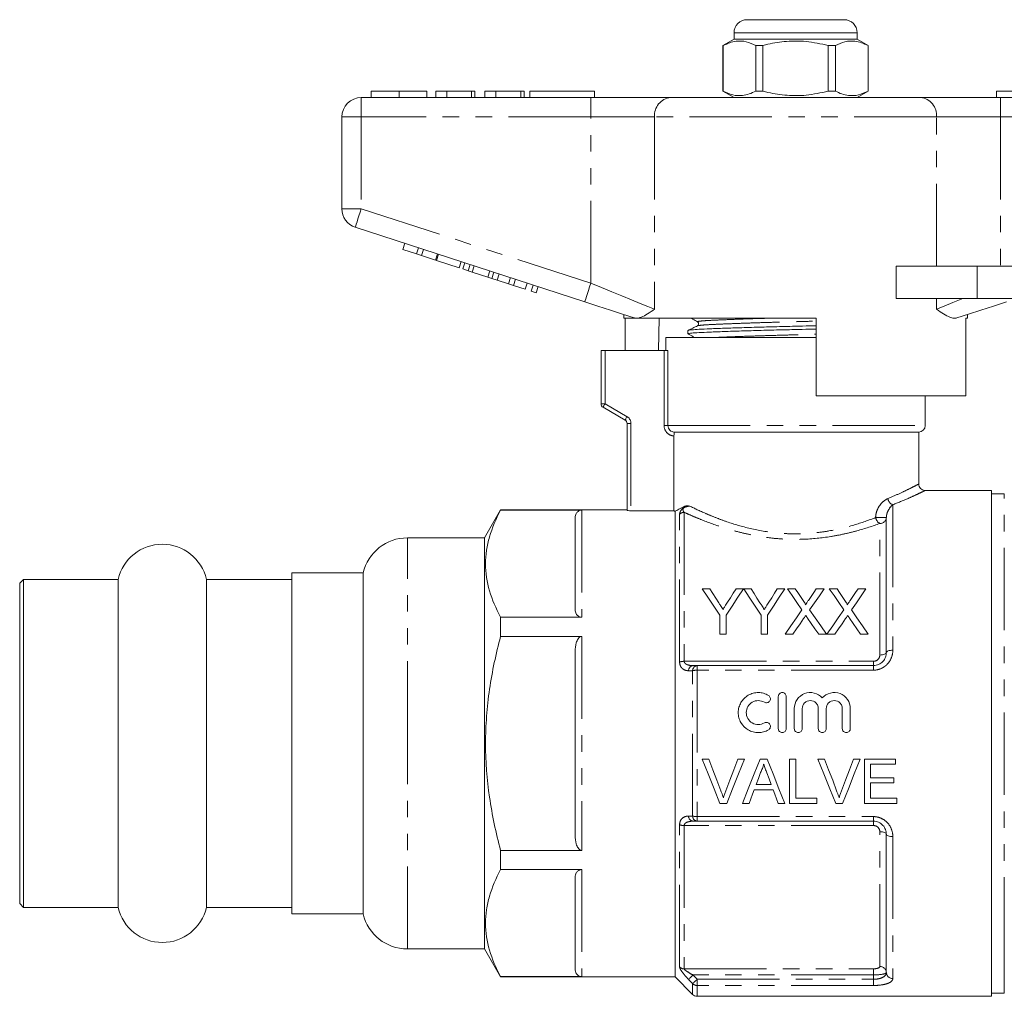
# Model space of a CAD drawing. Units: millimetres. Extents: x 143 to 264, y 91 to 261.
# Drawn here: x 143 to 219, y 185 to 261 of the extents above; entities that cross this region are included whole.
import ezdxf

# ---------------------------------------------------------------- set-up
doc = ezdxf.new("R2010")
doc.units = ezdxf.units.MM
doc.linetypes.add('PHANTOM', pattern=[12.7, 6.35, -1.27, 1.27, -1.27, 1.27, -1.27])

msp = doc.modelspace()

# ---------------------------------------------------------------- linework, layer by layer
at = {"color": 7, "linetype": 'Continuous', "lineweight": 15}
for p, q in [((199.109, 260.793), (202.859, 260.793)), ((202.859, 260.793), (206.609, 260.793)), ((198.109, 259.793), (198.109, 259.293)), ((207.609, 259.293), (207.609, 259.793)), ((198.109, 259.293), (197.259, 258.803)), ((207.609, 259.293), (198.109, 259.293)), ((208.459, 258.803), (207.609, 259.293)), ((197.259, 258.803), (197.259, 255.284)), ((197.268, 258.803), (197.259, 258.803)), ((197.268, 258.803), (197.268, 255.284)), ((200.337, 258.803), (199.79, 258.803)), ((199.79, 255.284), (199.79, 258.803)), ((200.337, 255.284), (200.337, 258.803)), ((205.381, 258.803), (205.381, 255.284)), ((205.929, 258.803), (205.381, 258.803)), ((205.929, 255.284), (205.929, 258.803)), ((208.459, 258.803), (208.45, 258.803)), ((208.45, 258.803), (208.45, 255.284)), ((208.459, 255.284), (208.459, 258.803)), ((170.116, 255.293), (170.116, 254.793)), ((172.269, 255.293), (172.269, 254.793)), ((174.411, 255.293), (174.411, 254.793)), ((175.949, 255.293), (175.116, 255.293)), ((175.116, 255.293), (175.116, 254.793)), ((175.949, 255.293), (175.949, 254.793)), ((177.872, 255.293), (175.949, 255.293)), ((177.872, 255.293), (177.872, 254.793)), ((178.129, 255.293), (177.872, 255.293)), ((178.129, 255.293), (178.129, 254.793)), ((179.731, 255.293), (178.898, 255.293)), ((178.898, 255.293), (178.898, 254.793)), ((179.731, 255.293), (179.731, 254.793)), ((181.654, 255.293), (179.731, 255.293)), ((181.654, 255.293), (181.654, 254.793)), ((181.911, 255.293), (181.654, 255.293)), ((181.911, 255.293), (181.911, 254.793)), ((182.359, 255.293), (182.359, 254.793)), ((182.359, 255.293), (187.359, 255.293)), ((187.359, 255.293), (187.359, 254.793)), ((197.259, 255.284), (198.109, 254.793)), ((197.268, 255.284), (197.259, 255.284)), ((200.337, 255.284), (199.79, 255.284)), ((205.929, 255.284), (205.381, 255.284)), ((207.609, 254.793), (208.459, 255.284)), ((208.459, 255.284), (208.45, 255.284)), ((218.359, 255.293), (218.359, 254.793)), ((218.359, 255.293), (223.359, 255.293)), ((169.359, 254.793), (187.062, 254.793)), ((187.062, 254.793), (193.217, 254.793)), ((193.217, 254.793), (212.502, 254.793)), ((212.502, 254.793), (218.657, 254.793)), ((218.657, 254.793), (236.359, 254.793)), ((167.859, 246.22), (167.859, 253.293)), ((186.598, 239.042), (168.896, 244.793)), ((172.557, 243.078), (172.712, 243.554)), ((172.557, 243.078), (173.624, 242.731)), ((173.624, 242.731), (173.779, 243.207)), ((174.008, 242.607), (174.163, 243.082)), ((173.624, 242.731), (174.008, 242.607)), ((174.008, 242.607), (175.075, 242.26)), ((175.075, 242.26), (175.23, 242.735)), ((175.161, 242.232), (175.315, 242.708)), ((175.161, 242.232), (176.91, 241.664)), ((176.91, 241.664), (177.065, 242.139)), ((177.183, 241.575), (177.337, 242.051)), ((177.183, 241.575), (177.593, 241.442)), ((177.593, 241.442), (177.748, 241.917)), ((177.912, 241.338), (178.067, 241.814)), ((210.605, 239.293), (210.605, 241.793)), ((216.859, 241.793), (210.605, 241.793)), ((219.609, 241.793), (216.859, 241.793)), ((177.593, 241.442), (177.912, 241.338)), ((177.912, 241.338), (179.109, 240.949)), ((179.109, 240.949), (179.263, 241.425)), ((179.109, 240.949), (179.428, 240.846)), ((179.428, 240.846), (179.583, 241.321)), ((179.428, 240.846), (179.838, 240.712)), ((179.838, 240.712), (179.993, 241.188)), ((180.708, 240.43), (180.863, 240.905)), ((181.092, 240.305), (181.247, 240.78)), ((179.838, 240.712), (180.708, 240.43)), ((180.708, 240.43), (181.092, 240.305)), ((181.092, 240.305), (181.989, 240.014)), ((181.989, 240.014), (182.143, 240.489)), ((182.458, 239.861), (182.613, 240.337)), ((182.842, 239.736), (182.997, 240.212)), ((182.458, 239.861), (182.842, 239.736)), ((216.859, 239.293), (210.605, 239.293)), ((219.609, 239.293), (216.859, 239.293)), ((189.609, 238.063), (189.609, 237.793)), ((190.443, 237.793), (189.609, 237.793)), ((189.706, 235.293), (189.706, 237.793)), ((190.443, 237.793), (190.412, 237.802)), ((204.459, 237.793), (190.729, 237.793)), ((192.33, 237.793), (192.288, 235.293)), ((204.459, 237.793), (204.459, 231.793)), ((216.109, 237.793), (215.993, 237.793)), ((215.993, 231.793), (215.993, 237.793)), ((216.109, 237.793), (216.109, 238.063)), ((192.859, 236.293), (192.859, 235.293)), ((192.859, 236.293), (202.859, 236.293)), ((194.559, 236.824), (194.559, 236.57)), ((202.859, 236.293), (204.459, 236.293)), ((187.859, 231.167), (187.859, 235.293)), ((187.859, 235.293), (188.159, 235.293)), ((188.159, 235.293), (192.718, 235.293)), ((193.013, 235.293), (192.718, 235.293)), ((215.993, 231.793), (204.459, 231.793)), ((212.859, 229.493), (212.859, 231.793)), ((189.709, 229.925), (188.009, 230.907)), ((189.859, 222.953), (189.859, 229.666)), ((193.479, 222.931), (193.479, 228.695)), ((212.359, 228.993), (193.531, 228.993)), ((212.359, 224.979), (212.359, 228.993)), ((217.959, 224.493), (212.831, 224.493)), ((217.959, 224.493), (217.959, 204.993)), ((218.959, 224.243), (217.959, 224.243)), ((180.101, 222.993), (178.859, 220.843)), ((189.859, 222.993), (180.101, 222.993)), ((180.101, 222.973), (180.101, 222.993)), ((180.101, 222.973), (186.359, 222.973)), ((190.159, 222.931), (193.479, 222.931)), ((193.559, 186.993), (193.559, 222.889)), ((185.859, 215.306), (185.859, 222.394)), ((209.859, 222.408), (209.859, 211.993)), ((178.859, 220.843), (172.917, 220.843)), ((178.859, 204.993), (178.859, 220.843)), ((169.509, 218.143), (164.009, 218.143)), ((164.009, 191.843), (164.009, 218.143)), ((169.509, 204.993), (169.509, 218.143)), ((143.309, 217.643), (143.009, 217.343)), ((143.009, 204.993), (143.009, 217.343)), ((150.602, 217.643), (143.309, 217.643)), ((143.309, 204.993), (143.309, 217.643)), ((150.602, 204.993), (150.602, 217.643)), ((164.009, 217.643), (157.417, 217.643)), ((157.417, 204.993), (157.417, 217.643)), ((195.664, 216.908), (196.248, 216.908)), ((198.265, 216.908), (198.849, 216.908)), ((198.859, 216.908), (199.433, 216.908)), ((201.451, 216.908), (202.035, 216.908)), ((202.231, 216.908), (202.825, 216.908)), ((204.455, 216.908), (205.058, 216.908)), ((205.462, 216.908), (206.056, 216.908)), ((207.686, 216.908), (208.289, 216.908)), ((180.101, 213.24), (180.101, 214.727)), ((186.359, 214.727), (180.101, 214.727)), ((197.01, 213.408), (197.01, 214.891)), ((197.503, 214.891), (197.503, 213.408)), ((200.196, 213.408), (200.196, 214.891)), ((200.689, 214.891), (200.689, 213.408)), ((180.101, 213.24), (186.359, 213.24)), ((197.503, 213.408), (197.01, 213.408)), ((200.689, 213.408), (200.196, 213.408)), ((202.654, 213.408), (202.051, 213.408)), ((205.237, 213.408), (204.642, 213.408)), ((205.884, 213.408), (205.282, 213.408)), ((208.468, 213.408), (207.873, 213.408)), ((185.859, 197.905), (185.859, 212.082)), ((195.266, 210.993), (208.859, 210.993)), ((201.524, 208.604), (201.524, 206.135)), ((202.142, 208.604), (202.142, 206.135)), ((202.759, 207.678), (202.759, 206.135)), ((203.376, 207.678), (203.376, 206.135)), ((204.611, 207.678), (204.611, 206.135)), ((205.229, 207.678), (205.229, 206.135)), ((206.463, 207.678), (206.463, 206.135)), ((207.081, 207.678), (207.081, 206.135)), ((143.009, 192.643), (143.009, 204.993)), ((143.309, 192.343), (143.309, 204.993)), ((150.602, 192.343), (150.602, 204.993)), ((157.417, 192.343), (157.417, 204.993)), ((169.509, 191.843), (169.509, 204.993)), ((178.859, 189.143), (178.859, 204.993)), ((217.959, 204.993), (217.959, 185.493)), ((195.648, 203.785), (196.17, 203.785)), ((198.402, 203.785), (198.924, 203.785)), ((200.122, 203.785), (200.665, 203.785)), ((202.385, 203.785), (202.867, 203.785)), ((202.385, 200.371), (202.385, 203.785)), ((202.867, 203.785), (202.867, 200.765)), ((204.577, 203.785), (205.099, 203.785)), ((207.331, 203.785), (207.853, 203.785)), ((208.163, 203.785), (210.57, 203.785)), ((208.163, 200.371), (208.163, 203.785)), ((210.57, 203.785), (210.57, 203.391)), ((208.644, 203.391), (208.644, 202.341)), ((210.57, 203.391), (208.644, 203.391)), ((208.644, 202.341), (210.439, 202.341)), ((210.439, 202.341), (210.439, 201.947)), ((201.122, 201.422), (199.666, 201.422)), ((199.811, 201.816), (200.977, 201.816)), ((208.644, 201.947), (208.644, 200.765)), ((210.439, 201.947), (208.644, 201.947)), ((202.867, 200.765), (204.486, 200.765)), ((204.486, 200.765), (204.486, 200.371)), ((208.644, 200.765), (210.658, 200.765)), ((210.658, 200.765), (210.658, 200.371)), ((197.547, 200.371), (197.025, 200.371)), ((199.278, 200.371), (198.767, 200.371)), ((202.021, 200.371), (201.51, 200.371)), ((204.486, 200.371), (202.385, 200.371)), ((206.476, 200.371), (205.954, 200.371)), ((210.658, 200.371), (208.163, 200.371)), ((208.859, 198.993), (195.266, 198.993)), ((209.859, 197.993), (209.859, 187.33)), ((180.101, 195.26), (180.101, 196.747)), ((186.359, 196.747), (180.101, 196.747)), ((180.101, 195.26), (186.359, 195.26)), ((185.859, 187.593), (185.859, 194.681)), ((143.009, 192.643), (143.309, 192.343)), ((143.309, 192.343), (150.602, 192.343)), ((157.417, 192.343), (164.009, 192.343)), ((164.009, 191.843), (169.509, 191.843)), ((172.917, 189.143), (178.859, 189.143)), ((178.859, 189.143), (180.101, 186.993)), ((180.101, 186.993), (180.101, 187.014)), ((186.359, 187.014), (180.101, 187.014)), ((180.101, 186.993), (193.559, 186.993)), ((193.559, 186.993), (194.913, 185.64)), ((195.266, 185.493), (217.959, 185.493)), ((217.959, 185.743), (218.959, 185.743))]:
    msp.add_line(p, q, dxfattribs=at)
at = {"color": 8, "linetype": 'PHANTOM', "lineweight": 0}
for p, q in [((202.859, 259.793), (198.109, 259.793)), ((207.609, 259.793), (202.859, 259.793)), ((169.359, 253.293), (169.359, 254.793)), ((187.062, 253.293), (187.062, 254.793)), ((218.657, 253.293), (218.657, 254.793)), ((167.859, 253.293), (169.359, 253.293)), ((187.062, 253.293), (169.359, 253.293)), ((169.359, 253.293), (169.359, 246.22)), ((191.986, 253.293), (187.062, 253.293)), ((187.062, 240.468), (187.062, 253.293)), ((191.986, 253.293), (191.986, 238.468)), ((213.733, 253.293), (191.986, 253.293)), ((213.733, 241.793), (213.733, 253.293)), ((218.657, 253.293), (213.733, 253.293)), ((218.657, 253.293), (218.657, 241.793)), ((236.359, 253.293), (218.657, 253.293)), ((167.859, 246.22), (169.359, 246.22)), ((169.359, 246.22), (187.062, 240.468)), ((216.859, 241.793), (216.859, 239.293)), ((213.733, 238.468), (213.733, 239.293)), ((188.159, 235.293), (188.159, 231.167)), ((192.718, 229.493), (192.718, 235.293)), ((193.013, 235.293), (193.013, 229.493)), ((188.159, 231.167), (187.859, 231.167)), ((188.159, 231.167), (189.859, 230.185)), ((189.859, 229.666), (190.159, 229.666)), ((190.159, 229.666), (190.159, 222.931)), ((192.718, 229.493), (193.013, 229.493)), ((193.013, 229.493), (212.859, 229.493)), ((218.959, 188.322), (218.959, 224.243)), ((210.359, 223.396), (210.359, 212.178)), ((186.359, 222.973), (186.359, 214.727)), ((193.913, 211.272), (193.913, 222.669)), ((194.266, 222.811), (194.266, 211.322)), ((209.859, 222.408), (209.034, 222.408)), ((209.359, 211.809), (209.359, 221.949)), ((172.917, 204.993), (172.917, 220.843)), ((186.359, 213.24), (186.359, 196.747)), ((194.266, 211.322), (208.859, 211.322)), ((208.859, 211.322), (208.859, 210.993)), ((194.913, 199.391), (194.913, 210.596)), ((195.266, 210.993), (195.266, 210.638)), ((195.266, 210.638), (195.266, 199.349)), ((208.859, 210.638), (195.266, 210.638)), ((208.859, 210.993), (208.859, 210.638)), ((172.917, 189.143), (172.917, 204.993)), ((195.266, 199.349), (208.859, 199.349)), ((195.266, 199.349), (195.266, 198.993)), ((208.859, 199.349), (208.859, 198.993)), ((208.859, 198.665), (208.859, 198.993)), ((193.913, 187.747), (193.913, 198.715)), ((208.859, 198.665), (194.266, 198.665)), ((194.266, 198.665), (194.266, 187.61)), ((209.359, 187.795), (209.359, 198.178)), ((210.359, 197.809), (210.359, 186.865)), ((186.359, 195.26), (186.359, 187.014)), ((194.266, 187.61), (208.859, 187.61)), ((208.859, 187.61), (208.859, 187.14)), ((218.959, 185.743), (218.959, 188.322)), ((208.859, 187.14), (194.948, 187.14)), ((208.859, 186.807), (208.859, 187.14)), ((194.913, 185.64), (194.913, 186.469)), ((195.266, 186.807), (208.859, 186.807)), ((195.266, 186.807), (195.266, 186.328)), ((195.266, 186.328), (195.266, 185.493)), ((208.859, 186.328), (195.266, 186.328)), ((208.859, 186.328), (208.859, 186.807))]:
    msp.add_line(p, q, dxfattribs=at)
at = {"color": 8, "linetype": 'PHANTOM', "lineweight": 0, "flags": 128}
for points in [[(168.896, 244.793), (168.905, 244.821), (168.931, 244.902), (168.974, 245.034), (169.032, 245.211), (169.102, 245.427), (169.182, 245.674), (169.269, 245.942), (169.359, 246.22)], [(186.598, 239.042), (186.607, 239.069), (186.634, 239.15), (186.676, 239.282), (186.734, 239.459), (186.804, 239.676), (186.884, 239.922), (186.971, 240.19), (187.062, 240.468)], [(187.062, 240.468), (187.884, 240.134), (188.691, 239.806), (189.467, 239.491), (190.198, 239.194), (190.87, 238.922), (191.469, 238.678), (191.986, 238.468)], [(213.733, 238.468), (214.314, 238.704), (214.996, 238.981), (215.765, 239.293)], [(188.159, 231.167), (188.13, 231.116), (188.102, 231.067), (188.076, 231.022), (188.053, 230.983), (188.035, 230.951), (188.021, 230.927), (188.012, 230.912), (188.009, 230.907)], [(189.709, 229.925), (189.712, 229.93), (189.721, 229.945), (189.735, 229.969), (189.753, 230.001), (189.776, 230.041), (189.802, 230.086), (189.83, 230.134), (189.859, 230.185)], [(209.359, 211.809), (209.457, 211.813), (209.551, 211.823), (209.637, 211.84), (209.713, 211.863), (209.775, 211.891), (209.821, 211.923), (209.85, 211.958), (209.859, 211.993)], [(209.859, 211.993), (209.869, 212.029), (209.897, 212.064), (209.944, 212.096), (210.006, 212.124), (210.082, 212.147), (210.168, 212.164), (210.262, 212.174), (210.359, 212.178)], [(209.359, 198.178), (209.457, 198.174), (209.551, 198.164), (209.637, 198.147), (209.713, 198.124), (209.775, 198.096), (209.821, 198.064), (209.85, 198.029), (209.859, 197.993)], [(210.359, 197.809), (210.262, 197.813), (210.168, 197.823), (210.082, 197.84), (210.006, 197.863), (209.944, 197.891), (209.897, 197.923), (209.869, 197.958), (209.859, 197.993)], [(194.948, 187.14), (194.887, 187.081), (194.827, 187.025), (194.771, 186.971), (194.721, 186.923), (194.676, 186.88), (194.64, 186.845), (194.612, 186.819), (194.594, 186.802)], [(195.266, 186.807), (195.205, 186.748), (195.146, 186.691), (195.09, 186.638), (195.039, 186.589), (194.994, 186.547), (194.958, 186.512), (194.931, 186.485), (194.913, 186.469)]]:
    msp.add_lwpolyline(points, dxfattribs=at)
at = {"color": 7, "linetype": 'Continuous', "lineweight": 15, "flags": 128}
for points in [[(190.412, 237.802), (189.52, 238.092), (188.575, 238.399), (187.596, 238.718), (186.598, 239.042)], [(219.12, 239.042), (218.123, 238.718), (217.144, 238.399), (216.199, 238.092), (215.307, 237.802)], [(197.01, 214.891), (196.546, 215.585), (196.097, 216.258), (195.664, 216.908)], [(196.248, 216.908), (196.469, 216.558), (196.696, 216.201), (196.926, 215.838)], [(198.849, 216.908), (198.416, 216.258), (197.967, 215.585), (197.503, 214.891)], [(197.613, 215.878), (197.835, 216.227), (198.052, 216.571), (198.265, 216.908)], [(200.196, 214.891), (199.736, 215.585), (199.29, 216.258), (198.859, 216.908)], [(199.433, 216.908), (199.655, 216.558), (199.882, 216.201), (200.112, 215.838)], [(202.035, 216.908), (201.602, 216.258), (201.153, 215.585), (200.689, 214.891)], [(200.799, 215.878), (201.021, 216.227), (201.238, 216.571), (201.451, 216.908)], [(203.345, 215.291), (202.964, 215.845), (202.592, 216.384), (202.231, 216.908)], [(202.825, 216.908), (203.026, 216.617), (203.229, 216.322), (203.436, 216.022)], [(203.846, 216.021), (204.052, 216.321), (204.255, 216.617), (204.455, 216.908)], [(205.058, 216.908), (204.697, 216.382), (204.325, 215.841), (203.944, 215.285)], [(206.576, 215.291), (206.194, 215.845), (205.823, 216.384), (205.462, 216.908)], [(206.056, 216.908), (206.257, 216.617), (206.46, 216.322), (206.667, 216.022)], [(207.077, 216.021), (207.283, 216.321), (207.486, 216.617), (207.686, 216.908)], [(208.289, 216.908), (207.928, 216.382), (207.556, 215.841), (207.175, 215.285)], [(202.051, 213.408), (202.492, 214.05), (202.924, 214.678), (203.345, 215.291)], [(203.944, 215.285), (204.365, 214.674), (204.796, 214.048), (205.237, 213.408)], [(205.282, 213.408), (205.723, 214.05), (206.155, 214.678), (206.576, 215.291)], [(207.175, 215.285), (207.596, 214.674), (208.027, 214.048), (208.468, 213.408)], [(203.482, 214.612), (203.21, 214.216), (202.934, 213.815), (202.654, 213.408)], [(204.642, 213.408), (204.354, 213.826), (204.07, 214.238), (203.79, 214.645)], [(206.712, 214.612), (206.44, 214.216), (206.164, 213.815), (205.884, 213.408)], [(207.873, 213.408), (207.585, 213.826), (207.301, 214.238), (207.021, 214.645)], [(197.025, 200.371), (196.571, 201.498), (196.111, 202.638), (195.648, 203.785)], [(196.17, 203.785), (196.481, 202.965), (196.791, 202.149), (197.099, 201.338)], [(197.472, 201.338), (197.78, 202.149), (198.091, 202.965), (198.402, 203.785)], [(198.924, 203.785), (198.461, 202.638), (198.002, 201.498), (197.547, 200.371)], [(198.767, 200.371), (199.214, 201.498), (199.667, 202.638), (200.122, 203.785)], [(200.665, 203.785), (201.121, 202.638), (201.573, 201.498), (202.021, 200.371)], [(205.954, 200.371), (205.499, 201.498), (205.04, 202.638), (204.577, 203.785)], [(205.099, 203.785), (205.41, 202.965), (205.72, 202.149), (206.028, 201.338)], [(206.4, 201.338), (206.709, 202.149), (207.019, 202.965), (207.331, 203.785)], [(207.853, 203.785), (207.39, 202.638), (206.93, 201.498), (206.476, 200.371)], [(200.161, 202.761), (199.986, 202.287), (199.811, 201.816)], [(200.977, 201.816), (200.811, 202.263), (200.645, 202.713)], [(199.666, 201.422), (199.536, 201.07), (199.407, 200.72), (199.278, 200.371)], [(201.51, 200.371), (201.381, 200.72), (201.252, 201.07), (201.122, 201.422)]]:
    msp.add_lwpolyline(points, dxfattribs=at)
at = {"color": 7, "linetype": 'Continuous', "lineweight": 15}
for centre, radius, start, end in [((199.109, 259.793), 1, 90, 180), ((206.609, 259.793), 1, 0, 90), ((169.359, 253.293), 1.5, 90, 180), ((169.359, 246.22), 1.5, 180, 252), ((188.159, 231.167), 0.3, 180, 240), ((189.559, 229.666), 0.3, 0, 60), ((212.359, 229.493), 0.5, 270, 0), ((154.009, 216.843), 3.5, 13.21298, 166.78702), ((172.917, 217.343), 3.5, 90, 166.78702), ((154.009, 193.143), 3.5, 193.21298, 346.78702), ((172.917, 192.643), 3.5, 193.21298, 270), ((195.266, 185.993), 0.5, 225, 270)]:
    msp.add_arc(centre, radius, start, end, dxfattribs=at)
at = {"color": 8, "linetype": 'PHANTOM', "lineweight": 0}
for centre, radius, start, end in [((193.366, 253.416), 1.386, 96.18195, 185.06988), ((212.353, 253.416), 1.386, 354.93042, 83.81809), ((189.559, 229.666), 0.6, 0, 60), ((210.565, 223.945), 0.586, 187.53669, 249.41348), ((194.265, 222.301), 0.51, 89.82473, 133.67198), ((209.673, 222.516), 0.647, 189.63016, 241.05844), ((209.379, 222.429), 0.481, 267.61568, 357.39655), ((194.247, 210.184), 1.138, 89.03968, 107.09108), ((195.008, 210.584), 0.414, 98.32943, 178.14022), ((195.327, 210.584), 0.414, 98.39203, 178.3273), ((195.247, 209.308), 1.331, 89.14762, 104.52696), ((195.008, 199.403), 0.414, 181.85978, 261.67057), ((195.247, 200.679), 1.331, 255.47304, 270.85238), ((195.327, 199.403), 0.414, 181.6727, 261.60797), ((194.247, 199.802), 1.138, 252.90892, 270.96032), ((194.264, 188.126), 0.516, 227.18541, 270.28095), ((209.376, 187.312), 0.483, 2.16466, 92.01086), ((210.342, 187.348), 0.483, 182.16343, 272.0121), ((195.265, 186.84), 0.511, 226.54295, 270.20313)]:
    msp.add_arc(centre, radius, start, end, dxfattribs=at)
at = {"color": 7, "linetype": 'Continuous', "lineweight": 15}
for points, knots in [([(199.79, 258.803), (199.545, 258.913), (199.05, 259.138), (198.368, 259.173), (197.771, 259.04), (197.436, 258.882), (197.268, 258.803)], [0, 0, 0, 0, 0.2947, 0.596246, 0.797057, 1, 1, 1, 1]), ([(200.337, 258.803), (200.468, 258.835), (201.07, 258.986), (202.179, 259.161), (203.756, 259.162), (204.813, 258.928), (205.381, 258.803)], [0, 0, 0, 0, 0.07896, 0.365173, 0.658396, 1, 1, 1, 1]), ([(205.929, 258.803), (206.173, 258.913), (206.669, 259.138), (207.351, 259.173), (207.948, 259.04), (208.282, 258.882), (208.45, 258.803)], [0, 0, 0, 0, 0.2947, 0.596246, 0.797057, 1, 1, 1, 1]), ([(172.269, 255.293), (172.035, 255.293), (171.566, 255.293), (170.931, 255.293), (170.44, 255.293), (170.155, 255.293), (170.129, 255.293), (170.116, 255.293)], [0, 0, 0, 0, 0.186758, 0.373113, 0.559668, 0.779563, 1, 1, 1, 1]), ([(174.411, 255.293), (174.401, 255.293), (174.382, 255.293), (174.183, 255.293), (173.771, 255.293), (173.102, 255.293), (172.547, 255.293), (172.269, 255.293)], [0, 0, 0, 0, 0.187264, 0.374292, 0.561001, 0.780237, 1, 1, 1, 1]), ([(197.268, 255.284), (197.513, 255.173), (198.008, 254.949), (198.691, 254.914), (199.288, 255.047), (199.622, 255.205), (199.79, 255.284)], [0, 0, 0, 0, 0.2947, 0.596246, 0.797057, 1, 1, 1, 1]), ([(205.381, 255.284), (204.813, 255.159), (203.768, 254.928), (202.192, 254.924), (201.082, 255.098), (200.468, 255.252), (200.337, 255.284)], [0, 0, 0, 0, 0.341603, 0.627469, 0.921041, 1, 1, 1, 1]), ([(208.45, 255.284), (208.206, 255.173), (207.71, 254.949), (207.028, 254.914), (206.431, 255.047), (206.097, 255.205), (205.929, 255.284)], [0, 0, 0, 0, 0.2947, 0.596246, 0.797057, 1, 1, 1, 1]), ([(190.443, 237.793), (190.467, 237.793), (190.523, 237.793), (190.653, 237.793), (190.729, 237.793)], [0, 0, 0, 0, 0.420925, 1, 1, 1, 1]), ([(191.986, 238.468), (191.983, 238.467), (191.795, 238.34), (191.437, 238.103), (191.025, 237.873), (190.805, 237.814), (190.729, 237.793)], [0, 0, 0, 0, 0.004913, 0.396748, 0.793522, 1, 1, 1, 1]), ([(194.754, 237.793), (194.814, 237.76), (194.997, 237.658), (195.179, 237.556), (195.301, 237.488)], [0, 0, 0, 0, 0.331147, 1, 1, 1, 1]), ([(215.307, 237.802), (215.224, 237.789), (215.057, 237.761), (214.717, 237.867), (214.285, 238.098), (213.926, 238.339), (213.735, 238.467), (213.733, 238.468)], [0, 0, 0, 0, 0.196671, 0.398291, 0.694802, 0.996276, 1, 1, 1, 1]), ([(194.583, 236.836), (194.581, 236.837), (194.559, 236.853), (194.822, 236.883), (195.374, 236.924), (196.235, 236.961), (197.345, 237.003), (198.694, 237.048), (200.209, 237.092), (201.798, 237.134), (203.237, 237.167), (204.106, 237.189), (204.459, 237.198)], [0, 0, 0, 0, 0.009213, 0.125642, 0.239056, 0.349986, 0.464637, 0.581584, 0.698531, 0.813183, 0.924112, 1, 1, 1, 1]), ([(195.294, 237.187), (195.173, 237.129), (194.932, 237.012), (194.691, 236.895), (194.571, 236.836)], [0, 0, 0, 0, 0.499964, 1, 1, 1, 1]), ([(195.301, 237.488), (195.327, 237.468), (195.378, 237.428), (195.395, 237.266), (195.334, 237.218), (195.295, 237.188)], [0, 0, 0, 0, 0.271879, 0.534269, 1, 1, 1, 1]), ([(194.569, 236.56), (194.691, 236.492), (194.85, 236.403), (195.009, 236.314), (195.046, 236.293)], [0, 0, 0, 0, 0.766491, 1, 1, 1, 1]), ([(194.596, 236.57), (194.586, 236.575), (194.544, 236.595), (194.806, 236.629), (195.362, 236.669), (196.215, 236.706), (197.322, 236.749), (198.667, 236.793), (200.18, 236.837), (201.767, 236.879), (203.216, 236.912), (204.096, 236.935), (204.459, 236.944)], [0, 0, 0, 0, 0.036786, 0.14973, 0.25975, 0.367359, 0.478578, 0.592025, 0.705471, 0.816691, 0.9243, 1, 1, 1, 1]), ([(193.013, 229.493), (193.013, 229.359), (193.072, 229.227), (193.265, 229.045), (193.398, 228.993), (193.531, 228.993)], [0, 0, 0, 0, 0.5, 0.5, 1, 1, 1, 1]), ([(193.531, 228.993), (193.516, 228.993), (193.503, 228.963), (193.484, 228.853), (193.479, 228.775), (193.479, 228.695)], [0, 0, 0, 0, 0.5, 0.5, 1, 1, 1, 1]), ([(212.833, 224.499), (212.799, 224.501), (212.704, 224.506), (212.56, 224.58), (212.431, 224.716), (212.365, 224.861), (212.365, 224.953), (212.365, 224.981)], [0, 0, 0, 0, 0.135142, 0.385163, 0.626992, 0.890443, 1, 1, 1, 1]), ([(194.304, 223.278), (194.365, 223.311), (194.429, 223.313), (194.563, 223.308), (194.633, 223.299), (194.705, 223.288)], [0, 0, 0, 0, 0.5, 0.5, 1, 1, 1, 1]), ([(180.101, 214.727), (179.743, 215.402), (179.453, 216.081), (179.055, 217.451), (178.947, 218.14), (178.945, 219.184), (178.971, 219.535), (179.074, 220.233), (179.152, 220.579), (179.451, 221.614), (179.743, 222.296), (180.101, 222.973)], [0, 0, 0, 0, 0.25, 0.25, 0.5, 0.5, 0.625, 0.625, 0.75, 0.75, 1, 1, 1, 1]), ([(185.859, 222.394), (185.859, 222.507), (185.881, 222.619), (185.978, 222.783), (186.021, 222.836), (186.117, 222.906), (186.155, 222.928), (186.247, 222.962), (186.302, 222.973), (186.359, 222.973)], [0, 0, 0, 0, 0.5, 0.5, 0.75, 0.75, 0.875, 0.875, 1, 1, 1, 1]), ([(190.159, 222.931), (190.08, 222.931), (190.002, 222.934), (189.892, 222.942), (189.859, 222.948), (189.859, 222.953)], [0, 0, 0, 0, 0.5, 0.5, 1, 1, 1, 1]), ([(193.559, 222.889), (193.639, 222.927), (193.741, 222.978), (193.99, 223.106), (194.138, 223.185), (194.304, 223.278)], [0, 0, 0, 0, 0.5, 0.5, 1, 1, 1, 1]), ([(196.926, 215.838), (196.973, 215.764), (197.021, 215.689), (197.068, 215.615), (197.1, 215.565), (197.131, 215.516), (197.163, 215.466), (197.194, 215.417), (197.226, 215.367), (197.257, 215.317)], [0, 0, 0, 0, 0.0003085888, 0.0003085888, 0.0003085888, 0.0005124114, 0.0005124114, 0.0005124114, 0.0007162493, 0.0007162493, 0.0007162493, 0.0007162493]), ([(197.257, 215.317), (197.309, 215.398), (197.361, 215.479), (197.412, 215.56), (197.446, 215.613), (197.479, 215.666), (197.513, 215.719), (197.547, 215.772), (197.58, 215.825), (197.613, 215.878)], [0, 0, 0, 0, 0.0003322253, 0.0003322253, 0.0003322253, 0.000551951, 0.000551951, 0.000551951, 0.0007717, 0.0007717, 0.0007717, 0.0007717]), ([(200.112, 215.838), (200.159, 215.764), (200.207, 215.689), (200.254, 215.615), (200.286, 215.565), (200.317, 215.516), (200.349, 215.466), (200.38, 215.417), (200.412, 215.367), (200.443, 215.317)], [0, 0, 0, 0, 0.0003085888, 0.0003085888, 0.0003085888, 0.0005124114, 0.0005124114, 0.0005124114, 0.0007162493, 0.0007162493, 0.0007162493, 0.0007162493]), ([(200.443, 215.317), (200.495, 215.398), (200.546, 215.479), (200.598, 215.56), (200.631, 215.613), (200.665, 215.666), (200.699, 215.719), (200.732, 215.772), (200.766, 215.825), (200.799, 215.878)], [0, 0, 0, 0, 0.0003322253, 0.0003322253, 0.0003322253, 0.000551951, 0.000551951, 0.000551951, 0.0007717, 0.0007717, 0.0007717, 0.0007717]), ([(203.436, 216.022), (203.472, 215.968), (203.509, 215.915), (203.558, 215.833), (203.575, 215.805), (203.604, 215.748), (203.618, 215.719), (203.618, 215.688)], [0, 0, 0, 0, 0.5, 0.5, 0.75, 0.75, 1, 1, 1, 1]), ([(203.618, 215.688), (203.651, 215.736), (203.684, 215.784), (203.716, 215.831), (203.738, 215.863), (203.76, 215.895), (203.781, 215.926), (203.803, 215.958), (203.825, 215.989), (203.846, 216.021)], [0, 0, 0, 0, 0.0002019642, 0.0002019642, 0.0002019642, 0.0003362985, 0.0003362985, 0.0003362985, 0.000470637, 0.000470637, 0.000470637, 0.000470637]), ([(206.667, 216.022), (206.703, 215.968), (206.739, 215.915), (206.789, 215.833), (206.806, 215.805), (206.834, 215.748), (206.848, 215.719), (206.849, 215.688)], [0, 0, 0, 0, 0.5, 0.5, 0.75, 0.75, 1, 1, 1, 1]), ([(206.849, 215.688), (206.881, 215.736), (206.914, 215.784), (206.947, 215.831), (206.969, 215.863), (206.99, 215.895), (207.012, 215.926), (207.034, 215.958), (207.055, 215.989), (207.077, 216.021)], [0, 0, 0, 0, 0.0002019642, 0.0002019642, 0.0002019642, 0.0003362985, 0.0003362985, 0.0003362985, 0.000470637, 0.000470637, 0.000470637, 0.000470637]), ([(186.359, 214.727), (186.302, 214.727), (186.247, 214.738), (186.155, 214.772), (186.117, 214.794), (186.02, 214.864), (185.978, 214.917), (185.881, 215.081), (185.859, 215.192), (185.859, 215.306)], [0, 0, 0, 0, 0.125, 0.125, 0.25, 0.25, 0.5, 0.5, 1, 1, 1, 1]), ([(203.646, 214.853), (203.622, 214.817), (203.598, 214.782), (203.573, 214.746), (203.558, 214.724), (203.542, 214.702), (203.527, 214.679), (203.512, 214.657), (203.497, 214.635), (203.482, 214.612)], [0, 0, 0, 0, 0.0001457662, 0.0001457662, 0.0001457662, 0.0002365563, 0.0002365563, 0.0002365563, 0.0003273477, 0.0003273477, 0.0003273477, 0.0003273477]), ([(203.79, 214.645), (203.769, 214.676), (203.747, 214.706), (203.726, 214.737), (203.713, 214.757), (203.699, 214.776), (203.686, 214.795), (203.673, 214.814), (203.66, 214.834), (203.646, 214.853)], [0, 0, 0, 0, 0.0001265114, 0.0001265114, 0.0001265114, 0.0002053131, 0.0002053131, 0.0002053131, 0.0002841163, 0.0002841163, 0.0002841163, 0.0002841163]), ([(206.877, 214.853), (206.853, 214.817), (206.828, 214.782), (206.804, 214.746), (206.788, 214.724), (206.773, 214.702), (206.758, 214.679), (206.743, 214.657), (206.728, 214.635), (206.712, 214.612)], [0, 0, 0, 0, 0.0001457662, 0.0001457662, 0.0001457662, 0.0002365563, 0.0002365563, 0.0002365563, 0.0003273477, 0.0003273477, 0.0003273477, 0.0003273477]), ([(207.021, 214.645), (206.999, 214.676), (206.978, 214.706), (206.957, 214.737), (206.943, 214.757), (206.93, 214.776), (206.917, 214.795), (206.904, 214.814), (206.89, 214.834), (206.877, 214.853)], [0, 0, 0, 0, 0.0001265114, 0.0001265114, 0.0001265114, 0.0002053131, 0.0002053131, 0.0002053131, 0.0002841163, 0.0002841163, 0.0002841163, 0.0002841163]), ([(180.101, 196.747), (179.922, 197.422), (179.759, 198.104), (179.473, 199.473), (179.351, 200.158), (179.052, 202.221), (178.946, 203.603), (178.946, 205.687), (178.972, 206.384), (179.077, 207.781), (179.155, 208.48), (179.456, 210.548), (179.747, 211.902), (180.101, 213.24)], [0, 0, 0, 0, 0.125, 0.125, 0.25, 0.25, 0.5, 0.5, 0.625, 0.625, 0.75, 0.75, 1, 1, 1, 1]), ([(185.859, 212.082), (185.859, 212.309), (185.881, 212.533), (185.978, 212.86), (186.021, 212.966), (186.117, 213.105), (186.155, 213.149), (186.247, 213.217), (186.302, 213.24), (186.359, 213.24)], [0, 0, 0, 0, 0.5, 0.5, 0.75, 0.75, 0.875, 0.875, 1, 1, 1, 1]), ([(208.859, 210.993), (209, 210.993), (209.139, 211.024), (209.39, 211.135), (209.501, 211.216), (209.68, 211.407), (209.748, 211.518), (209.838, 211.752), (209.859, 211.873), (209.859, 211.993)], [0, 0, 0, 0, 0.25, 0.25, 0.5, 0.5, 0.75, 0.75, 1, 1, 1, 1]), ([(200.765, 206.04), (200.647, 205.97), (200.523, 205.918), (200.26, 205.845), (200.124, 205.827), (199.854, 205.825), (199.716, 205.843), (199.455, 205.912), (199.328, 205.964), (198.975, 206.167), (198.777, 206.366), (198.575, 206.718), (198.523, 206.845), (198.454, 207.105), (198.437, 207.241), (198.438, 207.51), (198.456, 207.644), (198.527, 207.905), (198.578, 208.028), (198.714, 208.261), (198.797, 208.369), (198.987, 208.558), (199.096, 208.641), (199.329, 208.775), (199.457, 208.827), (199.719, 208.897), (199.853, 208.914), (200.127, 208.912), (200.261, 208.893), (200.522, 208.821), (200.649, 208.767), (200.765, 208.699)], [0, 0, 0, 0, 0.0625, 0.0625, 0.125, 0.125, 0.1875, 0.1875, 0.25, 0.25, 0.375, 0.375, 0.4375, 0.4375, 0.5, 0.5, 0.5625, 0.5625, 0.625, 0.625, 0.6875, 0.6875, 0.75, 0.75, 0.8125, 0.8125, 0.875, 0.875, 0.9375, 0.9375, 1, 1, 1, 1]), ([(201.524, 208.604), (201.524, 208.684), (201.557, 208.764), (201.67, 208.878), (201.75, 208.913), (201.914, 208.913), (201.995, 208.879), (202.109, 208.764), (202.142, 208.685), (202.142, 208.604)], [0, 0, 0, 0, 0.25, 0.25, 0.5, 0.5, 0.75, 0.75, 1, 1, 1, 1]), ([(202.759, 207.678), (202.759, 207.925), (202.835, 208.172), (203.117, 208.582), (203.318, 208.742), (203.786, 208.921), (204.048, 208.937), (204.532, 208.817), (204.756, 208.68), (204.92, 208.495)], [0, 0, 0, 0, 0.25, 0.25, 0.5, 0.5, 0.75, 0.75, 1, 1, 1, 1]), ([(204.92, 208.495), (205.083, 208.68), (205.306, 208.816), (205.791, 208.937), (206.051, 208.921), (206.521, 208.742), (206.722, 208.583), (207.004, 208.173), (207.081, 207.928), (207.081, 207.678)], [0, 0, 0, 0, 0.25, 0.25, 0.5, 0.5, 0.75, 0.75, 1, 1, 1, 1]), ([(200.451, 208.167), (200.31, 208.25), (200.149, 208.294), (199.824, 208.296), (199.66, 208.253), (199.379, 208.092), (199.261, 207.974), (199.099, 207.694), (199.055, 207.532), (199.054, 207.21), (199.097, 207.048), (199.259, 206.767), (199.378, 206.647), (199.659, 206.486), (199.821, 206.442), (200.15, 206.444), (200.311, 206.489), (200.451, 206.572)], [0, 0, 0, 0, 0.125, 0.125, 0.25, 0.25, 0.375, 0.375, 0.5, 0.5, 0.625, 0.625, 0.75, 0.75, 0.875, 0.875, 1, 1, 1, 1]), ([(200.765, 208.699), (200.834, 208.658), (200.886, 208.589), (200.927, 208.433), (200.915, 208.347), (200.835, 208.209), (200.765, 208.155), (200.608, 208.114), (200.521, 208.126), (200.451, 208.167)], [0, 0, 0, 0, 0.25, 0.25, 0.5, 0.5, 0.75, 0.75, 1, 1, 1, 1]), ([(204.611, 207.678), (204.611, 207.759), (204.595, 207.839), (204.534, 207.988), (204.488, 208.056), (204.318, 208.228), (204.156, 208.295), (203.913, 208.295), (203.832, 208.279), (203.682, 208.217), (203.614, 208.171), (203.441, 207.998), (203.376, 207.839), (203.376, 207.678)], [0, 0, 0, 0, 0.125, 0.125, 0.25, 0.25, 0.5, 0.5, 0.625, 0.625, 0.75, 0.75, 1, 1, 1, 1]), ([(206.463, 207.678), (206.463, 207.759), (206.447, 207.839), (206.386, 207.988), (206.34, 208.056), (206.17, 208.228), (206.008, 208.295), (205.765, 208.295), (205.684, 208.279), (205.534, 208.217), (205.466, 208.171), (205.293, 207.998), (205.229, 207.839), (205.229, 207.678)], [0, 0, 0, 0, 0.125, 0.125, 0.25, 0.25, 0.5, 0.5, 0.625, 0.625, 0.75, 0.75, 1, 1, 1, 1]), ([(200.451, 206.572), (200.52, 206.612), (200.607, 206.625), (200.763, 206.584), (200.832, 206.532), (200.915, 206.392), (200.927, 206.307), (200.887, 206.15), (200.835, 206.081), (200.765, 206.04)], [0, 0, 0, 0, 0.25, 0.25, 0.5, 0.5, 0.75, 0.75, 1, 1, 1, 1]), ([(202.142, 206.135), (202.142, 206.053), (202.108, 205.973), (201.994, 205.859), (201.914, 205.826), (201.752, 205.826), (201.672, 205.859), (201.557, 205.974), (201.524, 206.054), (201.524, 206.135)], [0, 0, 0, 0, 0.25, 0.25, 0.5, 0.5, 0.75, 0.75, 1, 1, 1, 1]), ([(203.376, 206.135), (203.376, 206.053), (203.343, 205.973), (203.229, 205.859), (203.148, 205.826), (202.987, 205.826), (202.907, 205.859), (202.792, 205.974), (202.759, 206.054), (202.759, 206.135)], [0, 0, 0, 0, 0.25, 0.25, 0.5, 0.5, 0.75, 0.75, 1, 1, 1, 1]), ([(205.229, 206.135), (205.229, 206.053), (205.195, 205.973), (205.081, 205.859), (205.001, 205.826), (204.839, 205.826), (204.759, 205.859), (204.644, 205.974), (204.611, 206.054), (204.611, 206.135)], [0, 0, 0, 0, 0.25, 0.25, 0.5, 0.5, 0.75, 0.75, 1, 1, 1, 1]), ([(207.081, 206.135), (207.081, 206.053), (207.047, 205.973), (206.933, 205.859), (206.853, 205.826), (206.692, 205.826), (206.611, 205.859), (206.496, 205.974), (206.463, 206.054), (206.463, 206.135)], [0, 0, 0, 0, 0.25, 0.25, 0.5, 0.5, 0.75, 0.75, 1, 1, 1, 1]), ([(200.394, 203.391), (200.381, 203.337), (200.367, 203.282), (200.336, 203.174), (200.317, 203.121), (200.259, 202.963), (200.211, 202.861), (200.161, 202.761)], [0, 0, 0, 0, 0.25, 0.25, 0.5, 0.5, 1, 1, 1, 1]), ([(200.645, 202.713), (200.603, 202.826), (200.562, 202.939), (200.519, 203.052), (200.498, 203.108), (200.478, 203.165), (200.457, 203.221), (200.436, 203.278), (200.414, 203.334), (200.394, 203.391)], [0, 0, 0, 0, 0.0003632249, 0.0003632249, 0.0003632249, 0.0005448808, 0.0005448808, 0.0005448808, 0.0007265477, 0.0007265477, 0.0007265477, 0.0007265477]), ([(197.099, 201.338), (197.116, 201.293), (197.133, 201.247), (197.15, 201.202), (197.175, 201.133), (197.199, 201.064), (197.222, 200.995), (197.244, 200.926), (197.266, 200.857), (197.286, 200.787)], [0, 0, 0, 0, 0.0001481921, 0.0001481921, 0.0001481921, 0.0003706351, 0.0003706351, 0.0003706351, 0.0005933552, 0.0005933552, 0.0005933552, 0.0005933552]), ([(197.286, 200.787), (197.314, 200.879), (197.342, 200.972), (197.373, 201.064), (197.388, 201.11), (197.405, 201.156), (197.421, 201.201), (197.438, 201.247), (197.455, 201.293), (197.472, 201.338)], [0, 0, 0, 0, 0.0002960893, 0.0002960893, 0.0002960893, 0.0004443179, 0.0004443179, 0.0004443179, 0.0005925977, 0.0005925977, 0.0005925977, 0.0005925977]), ([(206.028, 201.338), (206.045, 201.293), (206.062, 201.247), (206.079, 201.202), (206.104, 201.133), (206.128, 201.064), (206.15, 200.995), (206.173, 200.926), (206.194, 200.857), (206.215, 200.787)], [0, 0, 0, 0, 0.0001481921, 0.0001481921, 0.0001481921, 0.0003706351, 0.0003706351, 0.0003706351, 0.0005933552, 0.0005933552, 0.0005933552, 0.0005933552]), ([(206.215, 200.787), (206.243, 200.879), (206.271, 200.972), (206.302, 201.064), (206.317, 201.11), (206.333, 201.156), (206.35, 201.201), (206.366, 201.247), (206.383, 201.293), (206.4, 201.338)], [0, 0, 0, 0, 0.0002960893, 0.0002960893, 0.0002960893, 0.0004443179, 0.0004443179, 0.0004443179, 0.0005925977, 0.0005925977, 0.0005925977, 0.0005925977]), ([(209.859, 197.993), (209.859, 198.115), (209.838, 198.234), (209.748, 198.469), (209.682, 198.577), (209.502, 198.771), (209.392, 198.851), (209.139, 198.964), (209.001, 198.993), (208.859, 198.993)], [0, 0, 0, 0, 0.25, 0.25, 0.5, 0.5, 0.75, 0.75, 1, 1, 1, 1]), ([(186.359, 196.747), (186.302, 196.747), (186.247, 196.77), (186.155, 196.838), (186.117, 196.881), (186.02, 197.022), (185.978, 197.128), (185.881, 197.455), (185.859, 197.678), (185.859, 197.905)], [0, 0, 0, 0, 0.125, 0.125, 0.25, 0.25, 0.5, 0.5, 1, 1, 1, 1]), ([(180.101, 187.014), (179.743, 187.689), (179.453, 188.369), (179.055, 189.738), (178.947, 190.428), (178.945, 191.471), (178.971, 191.822), (179.074, 192.52), (179.152, 192.867), (179.451, 193.901), (179.743, 194.583), (180.101, 195.26)], [0, 0, 0, 0, 0.25, 0.25, 0.5, 0.5, 0.625, 0.625, 0.75, 0.75, 1, 1, 1, 1]), ([(185.859, 194.681), (185.859, 194.795), (185.881, 194.907), (185.978, 195.07), (186.021, 195.124), (186.117, 195.193), (186.155, 195.215), (186.247, 195.249), (186.302, 195.26), (186.359, 195.26)], [0, 0, 0, 0, 0.5, 0.5, 0.75, 0.75, 0.875, 0.875, 1, 1, 1, 1]), ([(186.359, 187.014), (186.302, 187.014), (186.247, 187.025), (186.155, 187.059), (186.117, 187.081), (186.02, 187.152), (185.978, 187.204), (185.881, 187.368), (185.859, 187.479), (185.859, 187.593)], [0, 0, 0, 0, 0.125, 0.125, 0.25, 0.25, 0.5, 0.5, 1, 1, 1, 1])]:
    msp.add_open_spline(points, degree=3, knots=knots, dxfattribs=at)
at = {"color": 8, "linetype": 'PHANTOM', "lineweight": 0}
for points, knots in [([(195.338, 237.488), (195.318, 237.497), (195.264, 237.521), (195.513, 237.559), (196.028, 237.599), (196.806, 237.636), (197.817, 237.678), (199.047, 237.723), (200.253, 237.762), (201.058, 237.785), (201.366, 237.793)], [0, 0, 0, 0, 0.083983, 0.223961, 0.360315, 0.49368, 0.631521, 0.772123, 0.912724, 1, 1, 1, 1]), ([(195.301, 237.187), (195.3, 237.188), (195.28, 237.203), (195.52, 237.233), (196.021, 237.274), (196.805, 237.311), (197.818, 237.353), (199.049, 237.397), (200.431, 237.442), (201.881, 237.484), (203.246, 237.518), (204.088, 237.542), (204.459, 237.552)], [0, 0, 0, 0, 0.005734, 0.121227, 0.233729, 0.343766, 0.457495, 0.573503, 0.68951, 0.80324, 0.913276, 1, 1, 1, 1]), ([(196.71, 236.293), (196.75, 236.296), (197.047, 236.31), (197.831, 236.342), (199.041, 236.386), (200.426, 236.43), (201.873, 236.472), (203.24, 236.506), (204.085, 236.53), (204.459, 236.541)], [0, 0, 0, 0, 0.02657, 0.195053, 0.36691, 0.538767, 0.70725, 0.870262, 1, 1, 1, 1]), ([(193.479, 228.695), (193.377, 228.702), (193.278, 228.727), (193.094, 228.812), (193.01, 228.871), (192.8, 229.09), (192.718, 229.289), (192.718, 229.493)], [0, 0, 0, 0, 0.25, 0.25, 0.5, 0.5, 1, 1, 1, 1]), ([(209.984, 223.868), (210.301, 224.005), (210.942, 224.283), (211.652, 224.63), (212.138, 224.877), (212.362, 224.995), (212.339, 224.983), (212.332, 224.979)], [0, 0, 0, 0, 0.224817, 0.455622, 0.68061, 0.913199, 1, 1, 1, 1]), ([(212.831, 224.48), (212.835, 224.482), (212.848, 224.488), (212.614, 224.374), (212.161, 224.161), (211.453, 223.838), (210.756, 223.556), (210.359, 223.396)], [0, 0, 0, 0, 0.111882, 0.324247, 0.523956, 0.728684, 1, 1, 1, 1]), ([(209.034, 222.408), (209.034, 222.497), (209.044, 222.584), (209.076, 222.754), (209.1, 222.839), (209.187, 223.076), (209.266, 223.221), (209.445, 223.471), (209.547, 223.578), (209.761, 223.754), (209.871, 223.821), (209.984, 223.868)], [0, 0, 0, 0, 0.125, 0.125, 0.25, 0.25, 0.5, 0.5, 0.75, 0.75, 1, 1, 1, 1]), ([(210.359, 223.396), (210.251, 223.312), (210.144, 223.194), (210.002, 222.954), (209.958, 222.863), (209.905, 222.707), (209.89, 222.652), (209.867, 222.536), (209.859, 222.475), (209.859, 222.408)], [0, 0, 0, 0, 0.5, 0.5, 0.75, 0.75, 0.875, 0.875, 1, 1, 1, 1]), ([(193.913, 222.669), (193.913, 222.697), (193.917, 222.728), (193.937, 222.798), (193.952, 222.838), (194.003, 222.934), (194.039, 222.99), (194.125, 223.096), (194.159, 223.134), (194.231, 223.209), (194.268, 223.245), (194.304, 223.278)], [0, 0, 0, 0, 0.25, 0.25, 0.5, 0.5, 0.75, 0.75, 0.875, 0.875, 1, 1, 1, 1]), ([(194.705, 223.288), (194.635, 223.282), (194.563, 223.273), (194.449, 223.246), (194.409, 223.235), (194.345, 223.209), (194.322, 223.199), (194.274, 223.171), (194.246, 223.151), (194.199, 223.101), (194.187, 223.077), (194.175, 223.039), (194.173, 223.022), (194.172, 222.978), (194.178, 222.953), (194.205, 222.884), (194.233, 222.846), (194.266, 222.811)], [0, 0, 0, 0, 0.25, 0.25, 0.375, 0.375, 0.4375, 0.4375, 0.5, 0.5, 0.5625, 0.5625, 0.625, 0.625, 0.75, 0.75, 1, 1, 1, 1]), ([(209.359, 221.949), (208.81, 221.75), (208.22, 221.557), (207.272, 221.297), (206.945, 221.216), (206.269, 221.067), (205.923, 221.001), (204.876, 220.832), (204.158, 220.758), (203.048, 220.721), (202.676, 220.721), (201.943, 220.745), (201.58, 220.769), (200.859, 220.84), (200.501, 220.887), (199.792, 221.001), (199.448, 221.068), (198.778, 221.215), (198.452, 221.296), (197.817, 221.47), (197.506, 221.563), (196.615, 221.849), (196.072, 222.05), (195.333, 222.346), (195.097, 222.444), (194.658, 222.634), (194.454, 222.725), (194.266, 222.811)], [0, 0, 0, 0, 0.125, 0.125, 0.1875, 0.1875, 0.25, 0.25, 0.375, 0.375, 0.4375, 0.4375, 0.5, 0.5, 0.5625, 0.5625, 0.625, 0.625, 0.6875, 0.6875, 0.75, 0.75, 0.875, 0.875, 0.9375, 0.9375, 1, 1, 1, 1]), ([(194.705, 223.288), (195.057, 223.114), (195.464, 222.921), (196.155, 222.622), (196.4, 222.52), (196.915, 222.317), (197.182, 222.216), (198.015, 221.926), (198.61, 221.744), (199.894, 221.435), (200.562, 221.313), (201.597, 221.2), (201.95, 221.173), (202.658, 221.146), (203.01, 221.146), (203.71, 221.17), (204.059, 221.194), (204.752, 221.267), (205.098, 221.316), (206.105, 221.492), (206.742, 221.647), (207.956, 222.005), (208.516, 222.204), (209.034, 222.408)], [0, 0, 0, 0, 0.125, 0.125, 0.1875, 0.1875, 0.25, 0.25, 0.375, 0.375, 0.5, 0.5, 0.5625, 0.5625, 0.625, 0.625, 0.6875, 0.6875, 0.75, 0.75, 0.875, 0.875, 1, 1, 1, 1]), ([(210.359, 212.178), (210.359, 211.985), (210.325, 211.796), (210.185, 211.431), (210.081, 211.262), (209.877, 211.042), (209.802, 210.976), (209.639, 210.859), (209.55, 210.807), (209.271, 210.683), (209.067, 210.638), (208.859, 210.638)], [0, 0, 0, 0, 0.25, 0.25, 0.5, 0.5, 0.625, 0.625, 0.75, 0.75, 1, 1, 1, 1]), ([(194.594, 210.598), (194.511, 210.598), (194.43, 210.61), (194.276, 210.66), (194.203, 210.699), (194.073, 210.807), (194.017, 210.878), (193.936, 211.053), (193.913, 211.158), (193.913, 211.272)], [0, 0, 0, 0, 0.25, 0.25, 0.5, 0.5, 0.75, 0.75, 1, 1, 1, 1]), ([(194.266, 211.322), (194.266, 211.247), (194.309, 211.186), (194.413, 211.101), (194.475, 211.072), (194.668, 211.008), (194.807, 210.993), (194.948, 210.993)], [0, 0, 0, 0, 0.25, 0.25, 0.5, 0.5, 1, 1, 1, 1]), ([(208.859, 211.322), (208.994, 211.322), (209.125, 211.378), (209.308, 211.559), (209.359, 211.684), (209.359, 211.809)], [0, 0, 0, 0, 0.5, 0.5, 1, 1, 1, 1]), ([(193.913, 198.715), (193.913, 198.829), (193.936, 198.934), (194.016, 199.109), (194.073, 199.18), (194.202, 199.288), (194.276, 199.327), (194.43, 199.377), (194.511, 199.389), (194.594, 199.389)], [0, 0, 0, 0, 0.25, 0.25, 0.5, 0.5, 0.75, 0.75, 1, 1, 1, 1]), ([(194.948, 198.993), (194.807, 198.993), (194.668, 198.979), (194.475, 198.915), (194.413, 198.886), (194.31, 198.802), (194.266, 198.74), (194.266, 198.665)], [0, 0, 0, 0, 0.5, 0.5, 0.75, 0.75, 1, 1, 1, 1]), ([(208.859, 199.349), (208.963, 199.349), (209.065, 199.338), (209.264, 199.295), (209.363, 199.263), (209.641, 199.139), (209.809, 199.018), (210.079, 198.727), (210.185, 198.556), (210.324, 198.193), (210.359, 198.001), (210.359, 197.809)], [0, 0, 0, 0, 0.125, 0.125, 0.25, 0.25, 0.5, 0.5, 0.75, 0.75, 1, 1, 1, 1]), ([(209.359, 198.178), (209.359, 198.303), (209.308, 198.427), (209.125, 198.609), (208.994, 198.665), (208.859, 198.665)], [0, 0, 0, 0, 0.5, 0.5, 1, 1, 1, 1]), ([(194.594, 186.802), (194.511, 186.89), (194.43, 186.978), (194.276, 187.155), (194.203, 187.245), (194.073, 187.416), (194.017, 187.499), (193.936, 187.644), (193.913, 187.706), (193.913, 187.747)], [0, 0, 0, 0, 0.25, 0.25, 0.5, 0.5, 0.75, 0.75, 1, 1, 1, 1]), ([(194.266, 187.61), (194.266, 187.582), (194.309, 187.538), (194.413, 187.455), (194.475, 187.413), (194.668, 187.291), (194.807, 187.213), (194.948, 187.14)], [0, 0, 0, 0, 0.25, 0.25, 0.5, 0.5, 1, 1, 1, 1]), ([(208.859, 187.61), (208.994, 187.61), (209.125, 187.63), (209.308, 187.698), (209.359, 187.745), (209.359, 187.795)], [0, 0, 0, 0, 0.5, 0.5, 1, 1, 1, 1]), ([(208.859, 186.807), (209, 186.807), (209.139, 186.821), (209.39, 186.872), (209.501, 186.91), (209.68, 187.006), (209.748, 187.063), (209.838, 187.19), (209.859, 187.258), (209.859, 187.33)], [0, 0, 0, 0, 0.25, 0.25, 0.5, 0.5, 0.75, 0.75, 1, 1, 1, 1]), ([(209.859, 187.33), (209.859, 187.304), (209.834, 187.279), (209.735, 187.233), (209.662, 187.212), (209.386, 187.16), (209.126, 187.14), (208.859, 187.14)], [0, 0, 0, 0, 0.25, 0.25, 0.5, 0.5, 1, 1, 1, 1]), ([(210.359, 186.865), (210.359, 186.789), (210.325, 186.717), (210.185, 186.586), (210.081, 186.528), (209.877, 186.455), (209.802, 186.434), (209.639, 186.396), (209.55, 186.38), (209.271, 186.342), (209.067, 186.328), (208.859, 186.328)], [0, 0, 0, 0, 0.25, 0.25, 0.5, 0.5, 0.625, 0.625, 0.75, 0.75, 1, 1, 1, 1])]:
    msp.add_open_spline(points, degree=3, knots=knots, dxfattribs=at)
at = {"color": 7, "linetype": 'Continuous', "lineweight": 15}
for points in [[(193.559, 222.889), (193.544, 222.897), (193.515, 222.912), (193.49, 222.925), (193.479, 222.931)], [(194.948, 210.993), (195.054, 210.993), (195.16, 210.993), (195.266, 210.993)], [(195.266, 198.993), (195.16, 198.993), (195.054, 198.993), (194.948, 198.993)]]:
    msp.add_open_spline(points, degree=3, dxfattribs=at)
at = {"color": 8, "linetype": 'PHANTOM', "lineweight": 0}
for points in [[(194.913, 210.596), (194.807, 210.596), (194.701, 210.597), (194.594, 210.598)], [(194.594, 199.389), (194.701, 199.39), (194.807, 199.391), (194.913, 199.391)], [(194.948, 187.14), (195.054, 187.029), (195.16, 186.918), (195.266, 186.807)], [(194.913, 186.469), (194.807, 186.58), (194.701, 186.691), (194.594, 186.802)]]:
    msp.add_open_spline(points, degree=3, dxfattribs=at)

doc.saveas('drawing.dxf')
